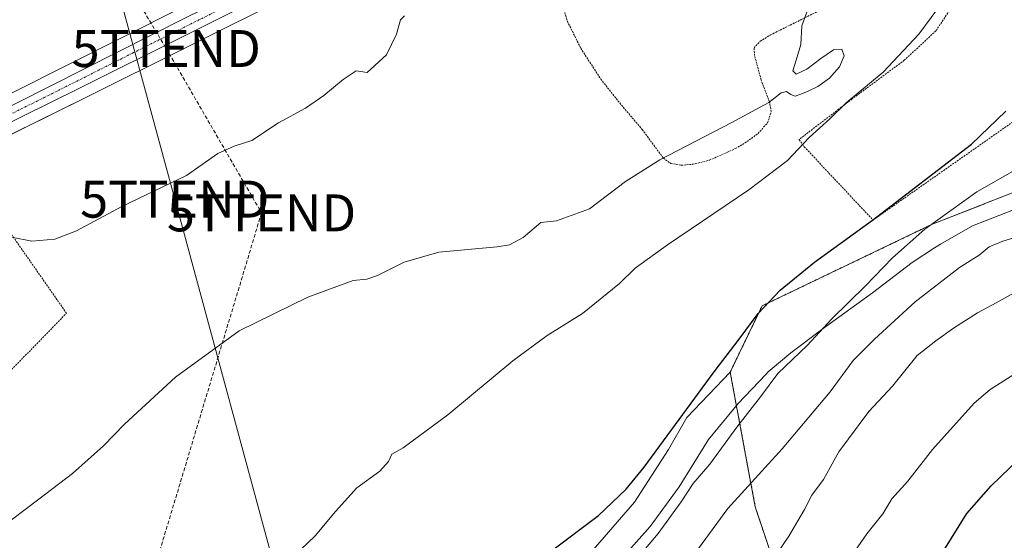
# Model space of a CAD drawing. Units: metres. Extents: x 654997 to 658457, y 4739429 to 4741820.
# Drawn here: x 655907 to 656174, y 4741022 to 4741163 of the extents above; entities that cross this region are included whole.
import ezdxf
from ezdxf.enums import TextEntityAlignment as Align

# ---------------------------------------------------------------- set-up
doc = ezdxf.new("R2010")
doc.units = ezdxf.units.M
doc.header["$MEASUREMENT"] = 0
for name, pattern in [('TRAZO_Y_PUNTO', [1, 0.5, -0.25, 0, -0.25]), ('TRAZOS', [0.75, 0.5, -0.25]), ('TRAZOSX2', [1.5, 1, -0.5])]:
    doc.linetypes.add(name, pattern=pattern)
doc.layers.get('0').update_dxf_attribs({"lineweight": 5})
for name, color, linetype, lineweight in [('Alambrada', 19, 'TRAZOS', 0), ('Arbolado forestal', 92, 'TRAZOS', 0), ('Arbolado forestal CxS', 92, 'Continuous', 0), ('Carretera de calzada única', 19, 'Continuous', 13), ('Carretera de calzada única Cxs', 19, 'Continuous', 13), ('Carretera de calzada única eje', 19, 'TRAZO_Y_PUNTO', 0), ('Conducción de hidrocarburos lineal', 6, 'TRAZOSX2', 0), ('Cultivos herbáceos CxS', 92, 'Continuous', 0), ('Curva de nivel maestra', 36, 'Continuous', 30), ('Curva de nivel normal', 36, 'Continuous', 0), ('Espacio natural protegido', 2, 'Continuous', 13), ('Espacio natural protegido CxS', 2, 'Continuous', 0), ('Matorral', 135, 'Continuous', 0), ('Matorral CxS', 135, 'Continuous', 0), ('Núcleo urbano', 19, 'Continuous', 0), ('Núcleo urbano CxS', 19, 'Continuous', 0), ('Tendido', 6, 'Continuous', 0), ('Torre de tendido puntual', 7, 'Continuous', 0), ('Valla', 19, 'TRAZOS', 0)]:
    doc.layers.add(name, color=color, linetype=linetype, lineweight=lineweight)

# ---------------------------------------------------------------- blocks, each defined once
blk = doc.blocks.new('*U153')
at = {"layer": 'Arbolado forestal CxS', "color": 92, "linetype": 'Continuous', "lineweight": 0}
blk.add_polyline3d([(656226.34, 4740971.6, 723.92), (656163.49, 4740985.13, 706.07), (656128.62, 4741003.61, 695.84), (656111.82, 4741013.59, 690.46), (656106.1, 4741030.77, 686.86), (656099.33, 4741067.21, 675.6), (656107.97, 4741085.11, 674.76), (656153.81, 4741107.11, 679.58), (656207.25, 4741128.1, 681.38)], dxfattribs=at)
blk = doc.blocks.new('*U157')
at = {"layer": 'Cultivos herbáceos CxS', "color": 92, "linetype": 'Continuous', "lineweight": 0}
for points in [[(655950.6, 4741165.71, 657.59), (655905.04, 4741142.73, 657.09), (655870.11, 4741125.01, 657.34), (655854.55, 4741155.53, 654.56), (655853.17, 4741158.25, 654.44), (655833.11, 4741147.55, 654.25), (655839.8, 4741127.5, 655.87), (655836.69, 4741122.53, 655.66), (655833.11, 4741116.81, 655.82), (655807.05, 4741104.11, 656.26), (655782.32, 4741101.43, 656.85), (655776.59, 4741112.51, 654.66), (655759.6, 4741111.46, 653.86), (655747.56, 4741134.85, 651.62), (655733.53, 4741128.84, 651.84), (655736.2, 4741108.79, 653.22), (655715.95, 4741104.8, 652.89), (655717.13, 4741108.11, 652.67), (655739.28, 4741162.54, 650.93), (655739.32, 4741162.64, 650.93)], [(655847.28, 4741103.24, 658.18), (655924.61, 4741141.36, 658.03), (655980.53, 4741169.26, 658.48)], [(656207.25, 4741128.1, 681.38), (656153.81, 4741107.11, 679.58), (656107.97, 4741085.11, 674.76), (656107.97, 4741085.11, 674.76), (656099.33, 4741067.21, 675.6), (656087.61, 4741054.87, 675.23), (656082.67, 4741046.23, 675.37), (656073.42, 4741032.04, 675.67), (656055.83, 4741011.67, 676.34), (656041.64, 4741007.97, 675.22), (656029.3, 4740988.84, 676.9), (656014.5, 4740982.05, 676.47), (656005.83, 4740973.69, 677.1), (655980.13, 4740935.92, 676.92), (655961.05, 4740916.83, 674.89), (655951.51, 4740907.28, 674.04), (655951.51, 4740897.73, 674.64), (655934.33, 4740880.54, 673.51), (655915.24, 4740863.36, 672.32), (655898.07, 4740848.08, 670.96)]]:
    blk.add_polyline3d(points, dxfattribs=at)
blk = doc.blocks.new('*U165')
at = {"layer": 'Núcleo urbano CxS', "color": 19, "linetype": 'Continuous', "lineweight": 0}
blk.add_polyline3d([(656206.23, 4741283.16, 661.85), (656170.98, 4741264.69, 662.11), (656139.36, 4741248.69, 660.88), (656112.31, 4741235.2, 661.01), (656081.54, 4741219.66, 660.11), (656055.34, 4741206.25, 659.49), (655980.53, 4741169.26, 658.48), (655924.61, 4741141.36, 658.03), (655847.28, 4741103.24, 658.18), (655847.28, 4741103.24, 658.18), (655841.94, 4741100.49, 658.23), (655838.96, 4741105.21, 657.76), (655852.5, 4741113.33, 657.95), (655870.55, 4741124.16, 657.58), (655870.11, 4741125.01, 657.34), (655905.04, 4741142.73, 657.09), (655950.6, 4741165.71, 657.59), (656050.97, 4741214.96, 659.07), (656077.12, 4741228.34, 659.42), (656107.93, 4741243.91, 659.79), (656134.98, 4741257.39, 659.94), (656166.52, 4741273.36, 660.53), (656201.87, 4741291.87, 659.91)], dxfattribs=at)
blk = doc.blocks.new('*U174')
at = {"layer": 'Curva de nivel normal', "color": 36, "linetype": 'Continuous', "lineweight": 0}
blk.add_polyline3d([(655904.86, 4741103.75, 660), (655910.37, 4741102.62, 660), (655916.6, 4741103.18, 660), (655922.4, 4741105.45, 660), (655934.7, 4741112.02, 660), (655952.24, 4741120.44, 660), (655960.7, 4741126.31, 660), (655965.11, 4741128.35, 660), (655969.88, 4741129.89, 660), (655977.11, 4741134.62, 660), (655984.4, 4741138.66, 660), (655989.4, 4741142.01, 660), (655994.63, 4741146.4, 660), (655998.1, 4741148.7, 660), (656001.07, 4741148.29, 660), (656006.33, 4741153.02, 660), (656009.05, 4741158.64, 660), (656010.1, 4741162.48, 660), (656011.2, 4741163.62, 660)], dxfattribs=at)
blk = doc.blocks.new('*U183')
at = {"layer": 'Curva de nivel normal', "color": 36, "linetype": 'Continuous', "lineweight": 0}
blk.add_polyline3d([(656179.55, 4741123.64, 680), (656166.1, 4741116, 680), (656151.98, 4741105.84, 680), (656143.24, 4741098.11, 680), (656135.92, 4741090.5, 680), (656126.81, 4741081.6, 680), (656120.19, 4741074.4, 680), (656112.26, 4741066.78, 680), (656107.57, 4741060.5, 680), (656101.15, 4741052.29, 680), (656093.84, 4741042.29, 680), (656089.28, 4741037.04, 680), (656086.03, 4741032.13, 680), (656079.86, 4741023.48, 680), (656072.53, 4741014.88, 680)], dxfattribs=at)
blk = doc.blocks.new('*U230')
at = {"layer": 'Curva de nivel normal', "color": 36, "linetype": 'Continuous', "lineweight": 0}
blk.add_polyline3d([(656178.41, 4741104.22, 685), (656173.08, 4741102.66, 685), (656169.41, 4741101.08, 685), (656166.74, 4741098.88, 685), (656161.39, 4741095.49, 685), (656149.41, 4741086.17, 685), (656138.41, 4741076.11, 685), (656132.57, 4741070.34, 685), (656126.4, 4741061.87, 685), (656113.4, 4741046.41, 685), (656098.69, 4741030.29, 685), (656082.54, 4741008.26, 685)], dxfattribs=at)
blk = doc.blocks.new('5TTEND')
blk.add_text('5TTEND', height=10).set_placement((0, 0), align=Align.MIDDLE_CENTER)

msp = doc.modelspace()

# ---------------------------------------------------------------- linework, layer by layer
at = {"layer": 'Alambrada', "color": 19, "linetype": 'TRAZOS', "lineweight": 0}
msp.add_polyline3d([(656178.9, 4741180.14, 675.86), (656167.26, 4741174.49, 673.28), (656163.86, 4741171.94, 673.24), (656159.48, 4741166.27, 672.28), (656155.01, 4741159.55, 674.66), (656146.45, 4741151.57, 676.16), (656132.33, 4741141.13, 673.61), (656117.96, 4741130.13, 676.59), (656119.39, 4741128.16, 671.23), (656137.98, 4741108.34, 675.45), (656182.28, 4741139.44, 676.84), (656194.96, 4741148.68, 679.17)], dxfattribs=at)
at = {"layer": 'Arbolado forestal', "color": 92, "linetype": 'TRAZOS', "lineweight": 0}
for points in [[(656099.33, 4741067.21, 675.6), (656107.97, 4741085.11, 674.76), (656153.81, 4741107.11, 679.58), (656207.25, 4741128.1, 681.38), (656217.64, 4741147.31, 678.44), (656231.7, 4741173.29, 674.95), (656233.12, 4741174.09, 674.75), (656238.63, 4741177.22, 674.45), (656240.08, 4741178.04, 674.52), (656243.15, 4741179.78, 674.77), (656247.79, 4741182.41, 675.48), (656279.62, 4741200.47, 676.93), (656339.35, 4741235.07, 680.23), (656392.38, 4741288.41, 676.77), (656422.92, 4741317.04, 679.21), (656442, 4741349.49, 676.61), (656459.18, 4741362.85, 674.89), (656464.81, 4741377.84, 669.43), (656460.6, 4741396.81, 663.13)], [(656221.33, 4740972.68, 722.73), (656163.49, 4740985.13, 706.07), (656128.62, 4741003.61, 695.84), (656111.82, 4741013.59, 690.46), (656106.1, 4741030.77, 686.86), (656099.33, 4741067.21, 675.6)]]:
    msp.add_polyline3d(points, dxfattribs=at)
at = {"layer": 'Carretera de calzada única', "color": 19, "linetype": 'Continuous', "lineweight": 13}
for points in [[(655729.84, 4741078.09, 655.87), (655740.38, 4741078.89, 656.38), (655767.8, 4741081.84, 657.44), (655782.96, 4741084.51, 657.86), (655797.39, 4741086.43, 657.95), (655805.74, 4741088.22, 657.92), (655813.22, 4741090.8, 657.92), (655833.38, 4741103.08, 657.93), (655844.92, 4741108.89, 657.84), (655864.18, 4741118.64, 657.9), (655906.39, 4741140.05, 657.67), (655951.94, 4741163.02, 658.02), (656052.31, 4741212.28, 659.3), (656078.48, 4741225.67, 659.69), (656109.28, 4741241.23, 660.15), (656136.33, 4741254.71, 660.5), (656167.89, 4741270.69, 660.95), (656203.26, 4741289.21, 661)], [(656175.1, 4741270.24, 661.2), (656169.61, 4741267.36, 661.38), (656138.01, 4741251.37, 660.74), (656110.96, 4741237.88, 660.5), (656080.18, 4741222.33, 659.89), (656053.99, 4741208.93, 659.27), (655979.2, 4741171.95, 658.37), (655923.28, 4741144.05, 657.9), (655845.93, 4741105.92, 658.03), (655835.03, 4741100.31, 658.12), (655824.5, 4741094.31, 658.17)]]:
    msp.add_polyline3d(points, dxfattribs=at)
at = {"layer": 'Carretera de calzada única Cxs', "color": 19, "linetype": 'Continuous', "lineweight": 13}
for points in [[(655979.2, 4741171.95, 658.37), (655923.28, 4741144.05, 657.9), (655845.93, 4741105.92, 658.03)], [(655906.39, 4741140.05, 657.67), (655951.94, 4741163.02, 658.02)]]:
    msp.add_polyline3d(points, dxfattribs=at)
at = {"layer": 'Carretera de calzada única eje', "color": 19, "linetype": 'TRAZO_Y_PUNTO', "lineweight": 0}
msp.add_polyline3d([(656178.27, 4741274.01, 661.21), (656168.75, 4741269.02, 661.13), (656152.95, 4741261.03, 660.91), (656137.17, 4741253.04, 660.73), (656123.64, 4741246.29, 660.46), (656110.12, 4741239.55, 660.32), (656094.73, 4741231.78, 660.04), (656079.33, 4741224, 659.81), (656053.15, 4741210.6, 659.29), (656038.35, 4741203.34, 659.21), (656000.95, 4741184.85, 658.5), (655965.57, 4741167.48, 658.15), (655937.61, 4741153.53, 658.05), (655914.83, 4741142.05, 657.91), (655876.16, 4741122.98, 657.99), (655845.42, 4741107.4, 657.97), (655839.65, 4741104.5, 657.9), (655834.2, 4741101.69, 658.03), (655828.94, 4741098.69, 658.09), (655822.82, 4741094.96, 658.16)], dxfattribs=at)
at = {"layer": 'Conducción de hidrocarburos lineal', "color": 6, "linetype": 'TRAZOSX2', "lineweight": 0}
msp.add_polyline3d([(655693.75, 4741757.99, 658.33), (655693.75, 4741757.99, 658.33), (655712.55, 4741678.18, 657.55), (655749.7, 4741513.99, 656.82), (655808.29, 4741389.92, 659.99), (655861.91, 4741296.07, 648.39), (655946.72, 4741154.75, 658.11), (655972.5, 4741110.29, 661.76), (655940.8, 4741005.02, 668.49), (655867.68, 4740866.07, 666.6), (655851.51, 4740830.09, 667.42), (655812.12, 4740644.18, 663.39), (655868.34, 4740471.23, 659.7), (655923.92, 4740299.13, 655.49), (655993.37, 4740118.03, 648.19), (656002.43, 4740000.99, 643.91), (656026.06, 4739784.66, 640.07), (656035.97, 4739736.64, 644.17), (656062.28, 4739668.61, 648.82), (656052.35, 4739641.3, 658.82), (656088.52, 4739471.22, 642.73), (656098.82, 4739452.69, 639.51)], dxfattribs=at)
at = {"layer": 'Cultivos herbáceos CxS', "color": 92, "linetype": 'Continuous', "lineweight": 0}
for points in [[(656099.33, 4741067.21, 675.6), (656107.97, 4741085.11, 674.76), (656153.81, 4741107.11, 679.58), (656207.25, 4741128.1, 681.38), (656217.64, 4741147.31, 678.44), (656231.7, 4741173.29, 674.95), (656233.12, 4741174.09, 674.75), (656238.63, 4741177.22, 674.45), (656240.08, 4741178.04, 674.52), (656243.15, 4741179.78, 674.77), (656247.79, 4741182.41, 675.48), (656279.62, 4741200.47, 676.93), (656339.35, 4741235.07, 680.23), (656392.38, 4741288.41, 676.77), (656422.92, 4741317.04, 679.21), (656442, 4741349.49, 676.61), (656459.18, 4741362.85, 674.89), (656464.81, 4741377.84, 669.43), (656460.6, 4741396.81, 663.13)], [(656201.87, 4741291.87, 659.91), (656166.52, 4741273.36, 660.53), (656134.98, 4741257.39, 659.94), (656107.93, 4741243.91, 659.79), (656077.12, 4741228.34, 659.42), (656050.97, 4741214.96, 659.07), (655950.6, 4741165.71, 657.59), (655905.04, 4741142.73, 657.09), (655870.11, 4741125.01, 657.34)], [(655841.94, 4741100.49, 658.23), (655847.28, 4741103.24, 658.18), (655859.28, 4741109.15, 658.27), (655890.75, 4741124.67, 658.23), (655924.61, 4741141.36, 658.03), (655980.53, 4741169.26, 658.48), (656052.85, 4741205.02, 659.6), (656055.34, 4741206.25, 659.49), (656055.58, 4741206.37, 659.47), (656081.54, 4741219.66, 660.11), (656112.31, 4741235.2, 661.01), (656139.36, 4741248.69, 660.88), (656170.98, 4741264.69, 662.11), (656182.75, 4741270.86, 661.68)], [(656099.33, 4741067.21, 675.6), (656087.61, 4741054.87, 675.23), (656082.67, 4741046.23, 675.37), (656073.42, 4741032.04, 675.67), (656055.83, 4741011.67, 676.34), (656041.64, 4741007.97, 675.22), (656029.3, 4740988.84, 676.9), (656014.5, 4740982.05, 676.47), (656008.25, 4740976.03, 676.89), (656007.03, 4740974.85, 676.99), (656005.83, 4740973.69, 677.1)]]:
    msp.add_polyline3d(points, dxfattribs=at)
at = {"layer": 'Curva de nivel maestra', "color": 36, "linetype": 'Continuous', "lineweight": 30}
for points in [[(656050.25, 4741018.26, 675), (656063.66, 4741028.4, 675), (656071.19, 4741035.5, 675), (656076.03, 4741041.44, 675), (656095, 4741067.25, 675), (656101.72, 4741076.07, 675), (656106.91, 4741083.07, 675), (656112.85, 4741089.4, 675), (656122.1, 4741096.96, 675), (656137.83, 4741108.3, 675), (656164.65, 4741128.85, 675), (656173.94, 4741137.81, 675)], [(656152.5, 4741011.54, 700), (656163.41, 4741028.91, 700), (656169.91, 4741036.38, 700), (656185.08, 4741051.02, 700)]]:
    msp.add_polyline3d(points, dxfattribs=at)
at = {"layer": 'Curva de nivel normal', "color": 36, "linetype": 'Continuous', "lineweight": 0}
for points in [[(655901.37, 4741024.73, 665), (655912.26, 4741032.81, 665), (655921.37, 4741039.75, 665), (655929.74, 4741047.26, 665), (655935.4, 4741053.14, 665), (655949.2, 4741065.79, 665), (655966.44, 4741078.37, 665), (655985.03, 4741087.46, 665), (655997.28, 4741092.03, 665), (656001.02, 4741092.37, 665), (656003.92, 4741093.34, 665), (656011.07, 4741096.96, 665), (656020.48, 4741099.69, 665), (656036.24, 4741101.07, 665), (656039.58, 4741101.65, 665), (656043.33, 4741103.61, 665), (656048.12, 4741107.7, 665), (656052.33, 4741108.13, 665), (656061.22, 4741111.41, 665), (656070.96, 4741118.79, 665), (656080.29, 4741124.65, 665), (656099.57, 4741134.67, 665), (656109.78, 4741140.12, 665), (656113.12, 4741142.74, 665), (656114.54, 4741143.17, 665), (656115.7, 4741142.3, 665), (656116.9, 4741141.84, 665), (656118.42, 4741142.4, 665), (656120.46, 4741143.26, 665), (656123.09, 4741144.44, 665), (656126.19, 4741146.7, 665), (656128.92, 4741149.79, 665), (656130.19, 4741152.77, 665), (656129.56, 4741154.61, 665), (656127.3, 4741154.36, 665), (656123.87, 4741152.05, 665), (656120.09, 4741149.21, 665), (656117.22, 4741147.82, 665), (656116.26, 4741148.74, 665), (656117.18, 4741151.62, 665), (656118.42, 4741155.88, 665), (656118.71, 4741160.86, 665), (656120.86, 4741166.81, 665)], [(656157.08, 4741167.62, 670), (656150.41, 4741158.6, 670), (656140.74, 4741148.36, 670), (656130.74, 4741140.06, 670), (656126.32, 4741135.75, 670), (656120.73, 4741130.7, 670), (656114.85, 4741124.45, 670), (656104.39, 4741116.5, 670), (656082.34, 4741101.66, 670), (656073.59, 4741095.34, 670), (656069.4, 4741091.19, 670), (656059.4, 4741083.07, 670), (656049.8, 4741077.1, 670), (656040.5, 4741070.27, 670), (656022.88, 4741055.63, 670), (656010.82, 4741046.74, 670), (656007.74, 4741044.99, 670), (656006.86, 4741042.98, 670), (656004.48, 4741040.36, 670), (655998.3, 4741035.91, 670), (655992.53, 4741029.46, 670), (655986.99, 4741022.92, 670), (655981.1, 4741017.22, 670)], [(656180.88, 4741091.22, 690), (656171.3, 4741085.94, 690), (656166.22, 4741083.25, 690), (656159.75, 4741079.13, 690), (656154.97, 4741075.62, 690), (656149.97, 4741071.66, 690), (656143.23, 4741063.39, 690), (656136.87, 4741056.57, 690), (656128.7, 4741045.63, 690), (656124.62, 4741038.11, 690), (656121.46, 4741033.91, 690), (656119.43, 4741029.99, 690), (656115.2, 4741022.79, 690), (656110.56, 4741016.05, 690)], [(656129.8, 4741014.01, 695), (656136.34, 4741023.46, 695), (656140.66, 4741028.85, 695), (656143.06, 4741032.94, 695), (656147.36, 4741037.67, 695), (656154.09, 4741046.24, 695), (656165.34, 4741058.81, 695), (656169.72, 4741062.51, 695), (656179.79, 4741068.89, 695)]]:
    msp.add_polyline3d(points, dxfattribs=at)
at = {"layer": 'Espacio natural protegido', "color": 2, "linetype": 'Continuous', "lineweight": 13}
msp.add_polyline3d([(656068.73, 4741015.41, 678.12), (656077.63, 4741025.42, 678.72), (656085.5, 4741036.16, 678.03), (656093.44, 4741048.95, 677.39), (656101.46, 4741058.68, 677.88), (656108.95, 4741066.56, 678.7), (656109.63, 4741067.27, 678.75), (656115.73, 4741072.38, 679.12), (656124.46, 4741078.96, 680.05), (656137.81, 4741088.69, 680.97), (656148.53, 4741096.84, 681.8), (656154.65, 4741100.8, 681.73), (656156.28, 4741101.86, 681.64), (656164.92, 4741106.78, 681.75), (656176, 4741111.13, 682.19)], dxfattribs=at)
msp.add_polyline3d([(656068.73, 4741015.41, 678.12), (656077.63, 4741025.42, 678.72), (656085.5, 4741036.16, 678.03), (656093.44, 4741048.95, 677.39), (656101.46, 4741058.68, 677.88), (656108.95, 4741066.56, 678.7), (656109.63, 4741067.27, 678.75), (656115.73, 4741072.38, 679.12), (656124.46, 4741078.96, 680.05), (656137.81, 4741088.69, 680.97), (656148.53, 4741096.84, 681.8), (656154.65, 4741100.8, 681.73), (656156.28, 4741101.86, 681.64), (656164.92, 4741106.78, 681.75), (656176, 4741111.13, 682.19)], dxfattribs=at)
at = {"layer": 'Espacio natural protegido CxS', "color": 2, "linetype": 'Continuous', "lineweight": 0}
msp.add_polyline3d([(656068.73, 4741015.41, 678.12), (656077.63, 4741025.42, 678.72), (656085.5, 4741036.16, 678.03), (656093.44, 4741048.95, 677.39), (656101.46, 4741058.68, 677.88), (656108.95, 4741066.56, 678.7), (656109.63, 4741067.27, 678.75), (656115.73, 4741072.38, 679.12), (656124.46, 4741078.96, 680.05), (656137.81, 4741088.69, 680.97), (656148.53, 4741096.84, 681.8), (656154.65, 4741100.8, 681.73), (656156.28, 4741101.86, 681.64), (656164.92, 4741106.78, 681.75), (656176, 4741111.13, 682.19)], dxfattribs=at)
msp.add_polyline3d([(656068.73, 4741015.41, 678.12), (656077.63, 4741025.42, 678.72), (656085.5, 4741036.16, 678.03), (656093.44, 4741048.95, 677.39), (656101.46, 4741058.68, 677.88), (656108.95, 4741066.56, 678.7), (656109.63, 4741067.27, 678.75), (656115.73, 4741072.38, 679.12), (656124.46, 4741078.96, 680.05), (656137.81, 4741088.69, 680.97), (656148.53, 4741096.84, 681.8), (656154.65, 4741100.8, 681.73), (656156.28, 4741101.86, 681.64), (656164.92, 4741106.78, 681.75), (656176, 4741111.13, 682.19)], dxfattribs=at)
msp.add_polyline3d([(656068.73, 4741015.41, 678.12), (656077.63, 4741025.42, 678.72), (656085.5, 4741036.16, 678.03), (656093.44, 4741048.95, 677.39), (656101.46, 4741058.68, 677.88), (656108.95, 4741066.56, 678.7), (656109.63, 4741067.27, 678.75), (656115.73, 4741072.38, 679.12), (656124.46, 4741078.96, 680.05), (656137.81, 4741088.69, 680.97), (656148.53, 4741096.84, 681.8), (656154.65, 4741100.8, 681.73), (656156.28, 4741101.86, 681.64), (656164.92, 4741106.78, 681.75), (656176, 4741111.13, 682.19)], dxfattribs=at)
msp.add_polyline3d([(656068.73, 4741015.41, 678.12), (656077.63, 4741025.42, 678.72), (656085.5, 4741036.16, 678.03), (656093.44, 4741048.95, 677.39), (656101.46, 4741058.68, 677.88), (656108.95, 4741066.56, 678.7), (656109.63, 4741067.27, 678.75), (656115.73, 4741072.38, 679.12), (656124.46, 4741078.96, 680.05), (656137.81, 4741088.69, 680.97), (656148.53, 4741096.84, 681.8), (656154.65, 4741100.8, 681.73), (656156.28, 4741101.86, 681.64), (656164.92, 4741106.78, 681.75), (656176, 4741111.13, 682.19)], dxfattribs=at)
at = {"layer": 'Matorral', "color": 135, "linetype": 'Continuous', "lineweight": 0}
for points in [[(656099.33, 4741067.21, 675.6), (656087.61, 4741054.87, 675.23), (656082.67, 4741046.23, 675.37), (656073.42, 4741032.04, 675.67), (656055.83, 4741011.67, 676.34), (656041.64, 4741007.97, 675.22), (656029.3, 4740988.84, 676.9), (656014.5, 4740982.05, 676.47), (656008.25, 4740976.03, 676.89), (656007.03, 4740974.85, 676.99), (656005.83, 4740973.69, 677.1)], [(656221.33, 4740972.68, 722.73), (656163.49, 4740985.13, 706.07), (656128.62, 4741003.61, 695.84), (656111.82, 4741013.59, 690.46), (656106.1, 4741030.77, 686.86), (656099.33, 4741067.21, 675.6)]]:
    msp.add_polyline3d(points, dxfattribs=at)
at = {"layer": 'Matorral CxS', "color": 135, "linetype": 'Continuous', "lineweight": 0}
msp.add_polyline3d([(656055.83, 4741011.67, 676.34), (656073.42, 4741032.04, 675.67), (656082.67, 4741046.23, 675.37), (656087.61, 4741054.87, 675.23), (656099.33, 4741067.21, 675.6), (656106.1, 4741030.77, 686.86), (656111.82, 4741013.59, 690.46)], dxfattribs=at)
at = {"layer": 'Núcleo urbano', "color": 19, "linetype": 'Continuous', "lineweight": 0}
for points in [[(656201.87, 4741291.87, 659.91), (656166.52, 4741273.36, 660.53), (656134.98, 4741257.39, 659.94), (656107.93, 4741243.91, 659.79), (656077.12, 4741228.34, 659.42), (656050.97, 4741214.96, 659.07), (655950.6, 4741165.71, 657.59), (655905.04, 4741142.73, 657.09), (655870.11, 4741125.01, 657.34)], [(655841.94, 4741100.49, 658.23), (655847.28, 4741103.24, 658.18), (655859.28, 4741109.15, 658.27), (655890.75, 4741124.67, 658.23), (655924.61, 4741141.36, 658.03), (655980.53, 4741169.26, 658.48), (656052.85, 4741205.02, 659.6), (656055.34, 4741206.25, 659.49), (656055.58, 4741206.37, 659.47), (656081.54, 4741219.66, 660.11), (656112.31, 4741235.2, 661.01), (656139.36, 4741248.69, 660.88), (656170.98, 4741264.69, 662.11), (656182.75, 4741270.86, 661.68)]]:
    msp.add_polyline3d(points, dxfattribs=at)
at = {"layer": 'Tendido', "color": 6, "linetype": 'Continuous', "lineweight": 0}
msp.add_polyline3d([(656151.54, 4739453.89, 676.99), (656150.92, 4739572.61, 732.71), (656144.62, 4739653.43, 718.42), (656127.04, 4739889.06, 667.61), (656113.42, 4740082.21, 669.1), (656097.38, 4740294.28, 695.69), (656088.42, 4740415.75, 706.79), (656076.89, 4740564.27, 708.1), (656068.85, 4740680.97, 713.98), (656040.04, 4740783.47, 700.63), (656010.84, 4740888.79, 690.57), (655978.94, 4741003.81, 672.57), (655949.03, 4741114, 660.32), (655923.05, 4741209.71, 653.69)], dxfattribs=at)
at = {"layer": 'Valla', "color": 19, "linetype": 'TRAZOS', "lineweight": 0}
for points in [[(656180.55, 4741265.05, 663.82), (656173.46, 4741261.75, 663.75), (656148.19, 4741249.85, 669.22), (656123.71, 4741239.13, 663.57), (656106.99, 4741231.48, 661.11), (656081.75, 4741218.68, 660.32), (656052.85, 4741205.09, 659.73), (656053.92, 4741182.66, 661.21), (656053.66, 4741169.91, 662.19), (656054.14, 4741165.91, 662.08), (656055.28, 4741162.11, 662.28), (656058.9, 4741154.83, 662.72), (656064.3, 4741146.49, 663.37), (656069.92, 4741139.42, 664.06), (656075.55, 4741132.82, 664.56), (656081.25, 4741125.08, 667.29), (656083.26, 4741123.66, 669.24), (656086.04, 4741123.18, 673.91)], [(656086.04, 4741123.18, 673.91), (656089.16, 4741123.43, 670.11), (656093.67, 4741124.51, 672.42), (656100.74, 4741127.67, 669.18), (656103.89, 4741129.56, 675.67), (656106.87, 4741131.76, 671.48), (656109.46, 4741134.65, 671.4), (656110.43, 4741137.71, 665.5), (656109.94, 4741140.3, 664.98), (656107.69, 4741146.33, 664.82), (656105.92, 4741152.84, 664.5), (656105.79, 4741154.94, 664.46), (656107.42, 4741156.72, 664.74), (656110.21, 4741158.43, 664.65), (656129.87, 4741168.24, 665.75), (656137.84, 4741171.32, 665.94), (656148.24, 4741175.21, 666.5), (656159.48, 4741180.17, 667.76), (656167.92, 4741185.7, 668.37), (656175.82, 4741193.05, 671.2)], [(655885.07, 4741047.6, 666.92), (655888.64, 4741051.26, 663.26), (655919.73, 4741083.1, 662.93), (655892.18, 4741122.61, 659.05), (655890.07, 4741125.64, 658.82), (655859.05, 4741110.49, 661), (655858.74, 4741110.35, 660.21)]]:
    msp.add_polyline3d(points, dxfattribs=at)

# ---------------------------------------------------------------- block references
at = {"layer": 'Arbolado forestal CxS', "color": 92, "linetype": 'Continuous', "lineweight": 0}
msp.add_blockref('*U153', (0, 0), dxfattribs=at)
at = {"layer": 'Cultivos herbáceos CxS', "color": 92, "linetype": 'Continuous', "lineweight": 0}
msp.add_blockref('*U157', (0, 0), dxfattribs=at)
at = {"layer": 'Curva de nivel normal', "color": 36, "linetype": 'Continuous', "lineweight": 0}
for name in ['*U183', '*U230', '*U174']:
    msp.add_blockref(name, (0, 0), dxfattribs=at)
at = {"layer": 'Núcleo urbano CxS', "color": 19, "linetype": 'Continuous', "lineweight": 0}
msp.add_blockref('*U165', (0, 0), dxfattribs=at)
at = {"layer": 'Torre de tendido puntual', "linetype": 'Continuous', "lineweight": 0}
for p in [(655946.72, 4741154.75, 658.24), (655949.03, 4741114, 660.37), (655972.5, 4741110.29, 661.77)]:
    msp.add_blockref('5TTEND', p, dxfattribs=at)

doc.saveas('drawing.dxf')
